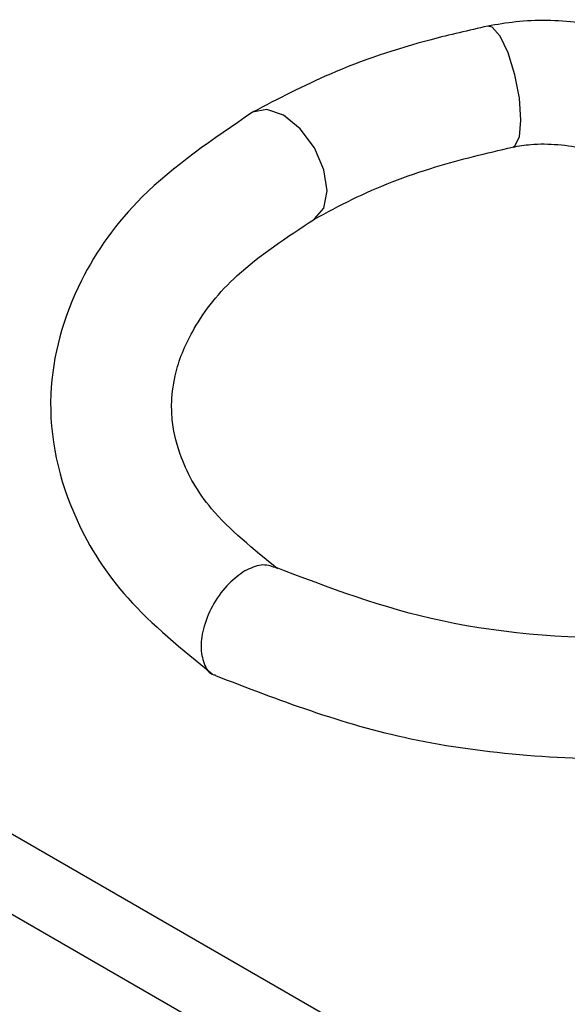
# Model space of a CAD drawing. Units: inches. Extents: x 5 to 301, y 5 to 193.
# Drawn here: x 51 to 52, y 50 to 50 of the extents above; entities that cross this region are included whole.
import ezdxf

# ---------------------------------------------------------------- set-up
doc = ezdxf.new("R2010")
doc.units = ezdxf.units.IN
doc.header["$MEASUREMENT"] = 0

msp = doc.modelspace()

# ---------------------------------------------------------------- linework, layer by layer
at = {"color": 7, "linetype": 'Continuous', "lineweight": 25, "ltscale": 18}
for p, q in [((51.17027, 50.05181), (53.50372, 48.70474)), ((51.17027, 50.02251), (53.50372, 48.67544))]:
    msp.add_line(p, q, dxfattribs=at)
at = {"color": 8, "linetype": 'Continuous', "lineweight": 25, "ltscale": 18, "flags": 128}
for points in [[(51.6153, 50.15061), (51.61605, 50.151), (51.61769, 50.1543), (51.61826, 50.1604), (51.61769, 50.16837), (51.61605, 50.17698), (51.6136, 50.18493), (51.61071, 50.19101), (51.60781, 50.19429), (51.60617, 50.19468)], [(51.54311, 50.12439), (51.54647, 50.1283), (51.54768, 50.13463), (51.54647, 50.14236), (51.54302, 50.15032), (51.53786, 50.15728), (51.53177, 50.16219), (51.52569, 50.16431), (51.52052, 50.1633), (51.52052, 50.1633)]]:
    msp.add_lwpolyline(points, dxfattribs=at)
at = {"color": 7, "linetype": 'Continuous', "lineweight": 25, "ltscale": 18}
for points, knots in [([(51.60617, 50.19468), (51.59924, 50.19311), (51.57918, 50.18857), (51.54964, 50.17858), (51.52974, 50.16814), (51.52052, 50.16331)], [0, 0, 0, 0, 0.220761, 0.639217, 1, 1, 1, 1]), ([(51.67123, 50.18572), (51.66772, 50.18751), (51.65804, 50.19246), (51.63928, 50.19671), (51.62029, 50.19711), (51.60955, 50.19526), (51.60617, 50.19468)], [0, 0, 0, 0, 0.187524, 0.51726, 0.84798, 1, 1, 1, 1]), ([(51.52052, 50.16331), (51.50607, 50.15346), (51.47953, 50.13539), (51.45467, 50.10006), (51.44328, 50.05897), (51.45199, 50.01906), (51.47383, 49.98448), (51.4948, 49.9675), (51.5058, 49.95859)], [0, 0, 0, 0, 0.178907, 0.328482, 0.512157, 0.715449, 0.850617, 1, 1, 1, 1]), ([(51.54302, 50.12433), (51.54755, 50.12679), (51.56078, 50.13397), (51.58478, 50.14339), (51.60572, 50.14835), (51.61524, 50.1506)], [0, 0, 0, 0, 0.22071, 0.645753, 1, 1, 1, 1]), ([(51.61524, 50.1506), (51.61743, 50.15097), (51.62273, 50.15186), (51.63182, 50.15171), (51.63902, 50.15064), (51.64173, 50.1496), (51.64204, 50.14948)], [0, 0, 0, 0, 0.246516, 0.596918, 0.954404, 1, 1, 1, 1]), ([(51.52962, 49.99686), (51.52079, 50.004), (51.50507, 50.01672), (51.49457, 50.03525), (51.49122, 50.04863), (51.49081, 50.05866), (51.49244, 50.07028), (51.4991, 50.08599), (51.5143, 50.10541), (51.53293, 50.11768), (51.54302, 50.12433)], [0, 0, 0, 0, 0.180599, 0.321988, 0.418103, 0.475086, 0.555726, 0.672321, 0.822414, 1, 1, 1, 1]), ([(51.79418, 50.00533), (51.77586, 49.99673), (51.73795, 49.97894), (51.66416, 49.96931), (51.58902, 49.97444), (51.54819, 49.99001), (51.52849, 49.99751)], [0, 0, 0, 0, 0.241887, 0.50082, 0.759204, 1, 1, 1, 1]), ([(51.51771, 49.9961), (51.5157, 49.99468), (51.51152, 49.99174), (51.50609, 49.98434), (51.50253, 49.9761), (51.50132, 49.96822), (51.50261, 49.96204), (51.50477, 49.95843), (51.5068, 49.95813), (51.507, 49.9581)], [0, 0, 0, 0, 0.157493, 0.327746, 0.497676, 0.654471, 0.811266, 0.981196, 1, 1, 1, 1]), ([(51.52872, 49.99729), (51.52708, 49.99786), (51.52385, 49.99897), (51.51974, 49.99705), (51.51771, 49.9961)], [0, 0, 0, 0, 0.505367, 1, 1, 1, 1]), ([(51.50693, 49.95794), (51.5298, 49.94912), (51.56487, 49.9356), (51.62053, 49.92817), (51.66475, 49.9268), (51.70855, 49.93052), (51.76272, 49.9409), (51.79538, 49.95631), (51.81667, 49.96636)], [0, 0, 0, 0, 0.2412141, 0.3698223, 0.5006973, 0.6314481, 0.7597198, 1, 1, 1, 1])]:
    msp.add_open_spline(points, degree=3, knots=knots, dxfattribs=at)

doc.saveas('drawing.dxf')
